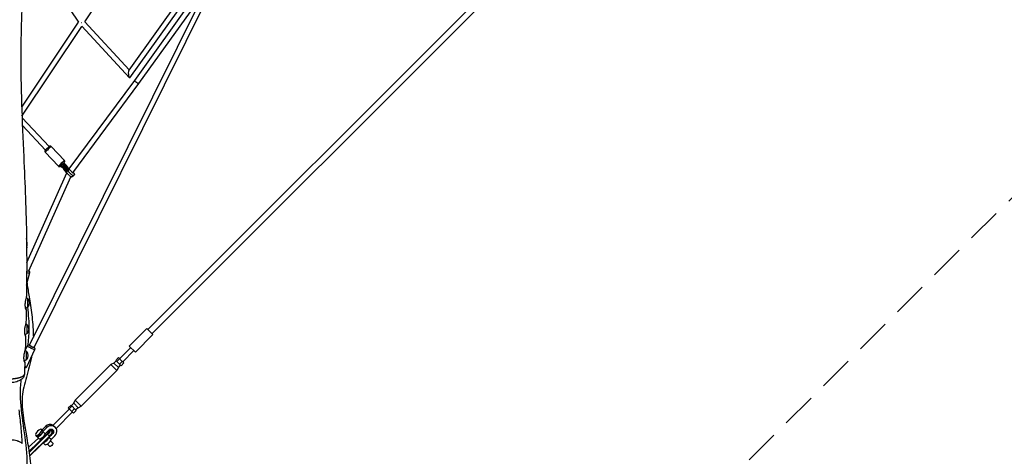
# Model space of a CAD drawing. Units: millimetres. Extents: x -6342 to 6342, y -6342 to 6342.
# Drawn here: x 51 to 3632, y -4215 to -2625 of the extents above; entities that cross this region are included whole.
import ezdxf

# ---------------------------------------------------------------- set-up
doc = ezdxf.new("R2010")
doc.units = ezdxf.units.MM
doc.header["$LTSCALE"] = 20
doc.linetypes.add('HIDDEN', pattern=[9.525, 6.35, -3.175])
doc.layers.add('2d', color=230, linetype='Continuous')
doc.layers.add('CSA-SafetyZone', color=63, linetype='HIDDEN')

msp = doc.modelspace()

# ---------------------------------------------------------------- linework, layer by layer
at = {"layer": '2d'}
for p, q in [((516.6, -3753.7), (3816, -454.3)), ((531.5, -3768.6), (3830.9, -469.2)), ((85.9, -3810.9), (1071.6, -1822.6)), ((103.1, -3819), (1088.3, -1831.8)), ((287.9, -2633.4), (501.5, -2309.1)), ((171.8, -2497.3), (264.6, -2634.4)), ((448.5, -2808.9), (679.6, -2485.8)), ((451.4, -2837.5), (704.5, -2483.7)), ((469.2, -2847), (712.3, -2507.2)), ((484.6, -2858.1), (724.5, -2522.7)), ((58, -2944.2), (264.5, -2634.4)), ((59.1, -2976.8), (277.2, -2649.7)), ((277, -2649.5), (450.2, -2837.6)), ((288, -2633.3), (449, -2808.2)), ((230.7, -3168.7), (469.2, -2847)), ((243.8, -3182.9), (484.6, -2858.1)), ((157.9, -3087.3), (59.3, -2982.3)), ((144.1, -3100.3), (60.4, -3011.2)), ((143.5, -3107.7), (191.4, -3158.8)), ((165.4, -3087.2), (213.3, -3138.2)), ((212.7, -3154.4), (208.3, -3149.7)), ((216, -3151.3), (211.6, -3146.7)), ((76.2, -3509.8), (221.9, -3183.2)), ((204.4, -3162.3), (200, -3157.6)), ((206.9, -3159.8), (202.5, -3155.1)), ((210.1, -3156.8), (205.8, -3152.1)), ((221.2, -3182.3), (211.3, -3170.1)), ((222.5, -3178.5), (212.7, -3166.4)), ((227, -3176.8), (217.1, -3164.7)), ((228.3, -3173), (218.5, -3160.9)), ((233.2, -3171.8), (223.3, -3159.6)), ((83.5, -3540), (236.5, -3197.2)), ((75.8, -3591.4), (87.5, -3546)), ((78.9, -3639.7), (79, -3639.7)), ((78.8, -3671.7), (79, -3671.7)), ((76.9, -3735.7), (77, -3735.7)), ((513.1, -3750.2), (449.5, -3813.8)), ((513.1, -3750.2), (535, -3772.1)), ((76.8, -3767.7), (77, -3767.7)), ((535, -3772.1), (471.4, -3835.7)), ((71.2, -3829.5), (78.8, -3813.2)), ((73.9, -3831.8), (74, -3831.8)), ((76.8, -3888.9), (106, -3825.8)), ((85.9, -3811), (85.9, -3810.9)), ((414, -3859.9), (454.8, -3819.1)), ((425.3, -3871.2), (466.1, -3830.4)), ((471.4, -3835.7), (449.5, -3813.8)), ((73.8, -3863.8), (74, -3863.8)), ((393.4, -3875.6), (401.6, -3867.3)), ((400.1, -3865.8), (410, -3855.9)), ((403.9, -3869.7), (400.1, -3865.8)), ((403.9, -3869.7), (413.8, -3859.8)), ((423.5, -3869.4), (410, -3855.9)), ((382.8, -3881.1), (252.7, -4011.2)), ((404.1, -3902.4), (274, -4032.5)), ((393.4, -3875.6), (382.8, -3881.1)), ((382.8, -3881.1), (404.1, -3902.4)), ((393.4, -3875.6), (409.6, -3891.8)), ((419.4, -3885.1), (403.9, -3869.7)), ((409.6, -3891.8), (404.1, -3902.4)), ((409.6, -3891.8), (417.9, -3883.6)), ((413.6, -3879.3), (423.5, -3869.4)), ((419.4, -3885.1), (429.3, -3875.2)), ((429.3, -3875.2), (423.5, -3869.4)), ((247.2, -4021.8), (252.7, -4011.2)), ((252.7, -4011.2), (274, -4032.5)), ((171.4, -4102.5), (231.5, -4042.4)), ((237.5, -4028.5), (227.6, -4038.4)), ((227.6, -4038.4), (240.6, -4051.5)), ((240.9, -4032), (231, -4041.9)), ((237.5, -4028.5), (256.7, -4047.7)), ((247.2, -4021.8), (239, -4030)), ((250.5, -4041.6), (240.6, -4051.5)), ((247.2, -4021.8), (263.4, -4038)), ((263.4, -4038), (255.2, -4046.2)), ((263.4, -4038), (274, -4032.5)), ((183.2, -4113.3), (242.8, -4053.7)), ((240.6, -4051.5), (246.8, -4057.6)), ((256.7, -4047.7), (246.8, -4057.6)), ((134.6, -4121.1), (130.6, -4117.2)), ((145, -4106.2), (132.3, -4118.9)), ((149.5, -4110.7), (135.4, -4124.8)), ((143.6, -4133), (157.7, -4118.9)), ((149.5, -4110.7), (145, -4106.2)), ((159.4, -4117.5), (161.4, -4117.5)), ((160, -4119.8), (160, -4118.8)), ((162.8, -4118.9), (160, -4118.8)), ((169.2, -4125), (162.5, -4117.9)), ((180.2, -4109.5), (180.1, -4109.4)), ((119.4, -4149.1), (82.1, -4182.4)), ((84.4, -4197.9), (150.4, -4133.2)), ((152.2, -4134.9), (84.8, -4200.8)), ((86.4, -4212.9), (158.9, -4142)), ((159.8, -4143.2), (86.6, -4214.8)), ((113.3, -4142.4), (109.4, -4138.4)), ((113, -4142.7), (121.2, -4150.9)), ((143.6, -4133), (135.4, -4124.8)), ((150.4, -4133.2), (152.2, -4134.9)), ((158.9, -4142), (152.2, -4134.9)), ((164.9, -4154.3), (156.7, -4146.2)), ((158.9, -4142), (159.8, -4143.2)), ((160, -4119.8), (162.8, -4119.9)), ((169.5, -4126), (162.8, -4118.9)), ((162.8, -4118.9), (162.8, -4119.9)), ((162.8, -4119.9), (169.5, -4127)), ((170.8, -4132), (162.8, -4140)), ((164.9, -4154.3), (179, -4140.2)), ((169.3, -4129.8), (169.5, -4127.1)), ((170.8, -4132), (169.3, -4130.4)), ((169.5, -4127), (169.5, -4126)), ((142.5, -4172.2), (136.4, -4166.1)), ((159.9, -4179), (151.3, -4170.4)), ((171.2, -4167.7), (162.6, -4159.1))]:
    msp.add_line(p, q, dxfattribs=at)
at = {"layer": '2d', "extrusion": (0, 0, -1)}
for centre in [(-62.5, -3655.7), (-60.5, -3751.7), (-57.5, -3847.7)]:
    msp.add_arc(centre, 23, 136.0354, 224.191, dxfattribs=at)
at = {"layer": '2d'}
for centre, major_axis, ratio, start_param, end_param in [((276, -2634.3), (7.47, 5.91), 0.017279, 4.535207, 4.563677), ((154.5, -3097.5), (10.9, 10.3), 0.024038, 0, 3.141593), ((202.4, -3148.5), (10.9, 10.3), 0.024038, 0, 3.141593), ((205.8, -3152.1), (7.29, 6.85), 0.024038, -0.648181, 3.789836), ((205.4, -3161.4), (-12.6, 13.3), 0.11882, 4.223901, 4.72179), ((211.2, -3156), (-12.6, 13.3), 0.11882, 4.223901, 4.72179), ((74.2, -3537.5), (-9.68, 2.51), 0.208925, 1.821158, 3.380821), ((73, -3542.2), (-14.5, 3.8), 0.208925, 1.839182, 3.141593), ((61.7, -3657.1), (-24.5, 0.6), 0.960472, 3.961587, 4.1987), ((79, -3655.7), (0, 16), 0.00682, -0.007043, 3.148635), ((59.7, -3753.1), (-24.5, 0.6), 0.960472, 3.961587, 4.192829), ((77, -3751.7), (0, 16), 0.00682, -0.007043, 3.148635), ((56.7, -3849.2), (-24.5, 0.6), 0.960472, 3.961587, 4.174725), ((74, -3847.8), (0, 16), 0.00682, -0.007043, 3.148635), ((92.4, -3819.5), (-13.6, 6.3), 0.10591, 0, 3.141593), ((94.5, -3815), (-9.08, 4.2), 0.10591, -0.319317, 3.455233), ((63.2, -3882.6), (-13.6, 6.3), 0.10591, 2.062234, 3.141593), ((159.8, -4120.9), (15.9, 15.9), 0.927116, 0.232895, 1.570796), ((164.3, -4125.4), (15.9, 15.9), 0.927116, 4.712389, 7.853982), ((146.6, -4130.2), (13.1, 12.4), 0.226908, -0.211351, 0.123454), ((123.9, -4131.8), (11, 11), 0.374774, 2.886905, 5.702751), ((132.1, -4139.9), (11, 11), 0.374774, 3.141593, 5.702751), ((145.3, -4153.1), (11, 11), 0.374774, 3.672002, 5.696191), ((153.4, -4161.3), (11, 11), 0.374774, 3.141593, 5.702751), ((146.6, -4131.2), (13.1, 12.4), 0.226908, -1.49439, -0.211351), ((154.6, -4139.7), (14.5, 13.7), 0.226908, -1.49439, -0.211351), ((154.6, -4138.7), (14.5, 13.7), 0.226908, -0.211351, 0)]:
    msp.add_ellipse(centre, major_axis=major_axis, ratio=ratio, start_param=start_param, end_param=end_param, dxfattribs=at)
at = {"layer": '2d', "extrusion": (0, 0, -1)}
for centre, major_axis, ratio, start_param, end_param in [((449.9, -2823.2), (-0.9, 14.7), 0.179136, 4.633159, 6.066302), ((449.9, -2823.2), (-0.9, 14.7), 0.179136, 2.92471, 4.633159), ((476.9, -2852.5), (-7.68, 5.59), 0.206008, 3.255069, 6.281422), ((476.9, -2852.5), (-7.68, 5.59), 0.206008, 3.139829, 3.255069), ((94.5, -3815), (-8.57, 4.11), 0.080649, 3.625687, 6.284266), ((164.3, -4125.4), (7.07, 7.07), 0.927116, -1.570796, 1.570796), ((147.9, -4131.7), (14.5, 13.7), 0.226908, -0.235146, 0.211351), ((159.8, -4120.9), (7.07, 7.07), 0.927116, 0.350749, 1.182913), ((123.9, -4131.8), (10.6, 10.6), 0.374774, 0, 3.141593), ((147.9, -4132.6), (14.5, 13.7), 0.226908, 0.211351, 1.49439), ((156, -4141.1), (13.1, 12.4), 0.226908, 0.235146, 1.49439), ((165.5, -4173.3), (5.66, 5.66), 0.374774, 0, 3.141593)]:
    msp.add_ellipse(centre, major_axis=major_axis, ratio=ratio, start_param=start_param, end_param=end_param, dxfattribs=at)
msp.add_ellipse((120, -4127.8), major_axis=(10.6, 10.6), ratio=0.374774, dxfattribs=at)
at = {"layer": '2d'}
for points, knots in [([(94.6, -902.1), (94.8, -925.6), (95, -949.1), (96.3, -1095.7), (97.2, -1219.1), (99.5, -1480.2), (101.8, -1617.7), (101.9, -1850.8), (100.5, -1946.7), (92.7, -2113.6), (87.4, -2184.6), (75.9, -2326.8), (69.9, -2398), (59.1, -2561.8), (55.1, -2654.6), (54.6, -2808.8), (55.7, -2870), (59.6, -2995.6), (62.4, -3060.1), (69.8, -3223.8), (74.3, -3323.1), (76.5, -3492), (76.3, -3561.6), (75.3, -3631.2)], [32.699967, 32.699967, 32.699967, 32.699967, 40.001008, 40.001008, 78.191589, 78.191589, 121.036685, 121.036685, 151.130565, 151.130565, 173.611354, 173.611354, 196.215643, 196.215643, 225.456435, 225.456435, 244.534033, 244.534033, 264.581951, 264.581951, 295.433268, 295.433268, 317.143753, 317.143753, 317.143753, 317.143753]), ([(165.4, -3087.2), (165, -3086.8), (164.6, -3086.5), (163.7, -3086), (163.3, -3085.8), (162.3, -3085.6), (161.9, -3085.6), (161.1, -3085.7), (160.7, -3085.7), (160, -3085.9), (159.8, -3086), (159.4, -3086.2), (159.3, -3086.3), (159, -3086.4), (158.9, -3086.5), (158.7, -3086.6), (158.6, -3086.7), (158.1, -3087.1), (157.7, -3087.4), (156.6, -3088.4), (156, -3088.9), (154.6, -3090.2), (153.8, -3090.9), (152.3, -3092.3), (151.5, -3093.1), (149.9, -3094.6), (149.1, -3095.3), (147.6, -3096.8), (146.9, -3097.4), (145.6, -3098.7), (145.1, -3099.2), (144.2, -3100.2), (143.8, -3100.5), (143.4, -3101), (143.3, -3101.1), (143.2, -3101.2), (143.2, -3101.3), (143, -3101.6), (142.9, -3101.7), (142.6, -3102.3), (142.4, -3102.6), (142.2, -3103.6), (142.2, -3103.9), (142.2, -3104.6), (142.2, -3104.9), (142.3, -3105.7), (142.6, -3106.4), (143.1, -3107.3), (143.3, -3107.5), (143.5, -3107.7)], [4.593253, 4.593253, 4.593253, 4.593253, 4.600955, 4.600955, 4.609443, 4.609443, 4.620601, 4.620601, 4.637831, 4.637831, 4.665723, 4.665723, 4.69868, 4.69868, 4.740025, 4.740025, 4.816281, 4.816281, 5.173524, 5.173524, 5.53694, 5.53694, 5.866777, 5.866777, 6.191557, 6.191557, 6.515408, 6.515408, 6.840611, 6.840611, 7.172058, 7.172058, 7.540145, 7.540145, 7.587269, 7.587269, 7.625931, 7.625931, 7.668995, 7.668995, 7.701428, 7.701428, 7.712064, 7.712064, 7.719288, 7.719288, 7.730184, 7.730184, 7.734846, 7.734846, 7.734846, 7.734846]), ([(211.7, -3146.8), (211.9, -3146.6), (212, -3146.5), (212.3, -3146.2), (212.4, -3146.1), (212.6, -3145.8), (212.7, -3145.7), (212.9, -3145.5), (213, -3145.4), (213.2, -3145.2), (213.3, -3145.1), (213.4, -3145), (213.5, -3144.9), (213.6, -3144.7), (213.7, -3144.6), (213.8, -3144.4), (214, -3144.2), (214.2, -3143.7), (214.4, -3143.4), (214.6, -3142.4), (214.7, -3142.1), (214.7, -3141.4), (214.6, -3141.1), (214.5, -3140.2), (214.3, -3139.6), (213.7, -3138.7), (213.5, -3138.5), (213.3, -3138.2)], [3.9204939, 3.9204939, 3.9204939, 3.9204939, 4.0304652, 4.0304652, 4.1239522, 4.1239522, 4.2173734, 4.2173734, 4.3093767, 4.3093767, 4.398552, 4.398552, 4.4456764, 4.4456764, 4.4843384, 4.4843384, 4.5274028, 4.5274028, 4.5598356, 4.5598356, 4.5704709, 4.5704709, 4.5776949, 4.5776949, 4.5885911, 4.5885911, 4.5932533, 4.5932533, 4.5932533, 4.5932533]), ([(215.9, -3151.3), (215.9, -3151.4), (215.8, -3151.4), (215.5, -3151.7), (215.3, -3151.9), (214.7, -3152.4), (214.4, -3152.7), (213.7, -3153.4), (213.3, -3153.8), (212.9, -3154.2), (212.8, -3154.3), (212.7, -3154.4)], [42.693011, 42.693011, 42.693011, 42.693011, 43.949694, 43.949694, 45.511946, 45.511946, 47.074678, 47.074678, 48.638341, 48.638341, 48.995563, 48.995563, 48.995563, 48.995563]), ([(216, -3151.3), (216, -3151.3), (216, -3151.3), (216, -3151.3), (215.9, -3151.3), (215.9, -3151.3)], [42.2158592, 42.2158592, 42.2158592, 42.2158592, 42.3877336, 42.3877336, 42.6930115, 42.6930115, 42.6930115, 42.6930115]), ([(216, -3151.3), (217.7, -3153.2), (219.4, -3155), (221.8, -3157.8), (222.6, -3158.7), (223.3, -3159.6)], [0, 0, 0, 0, 0.754433, 0.754433, 1.144939, 1.144939, 1.144939, 1.144939]), ([(191.4, -3158.8), (191.8, -3159.2), (192.2, -3159.5), (193.1, -3160), (193.6, -3160.1), (194.5, -3160.3), (194.9, -3160.3), (195.8, -3160.3), (196.1, -3160.2), (196.8, -3160.1), (197, -3160), (197.4, -3159.8), (197.6, -3159.7), (197.8, -3159.6), (197.9, -3159.5), (198.1, -3159.3), (198.2, -3159.3), (198.8, -3158.9), (199.1, -3158.5), (199.8, -3158), (199.9, -3157.8), (200.1, -3157.7)], [1.4516607, 1.4516607, 1.4516607, 1.4516607, 1.4593619, 1.4593619, 1.4678502, 1.4678502, 1.479008, 1.479008, 1.4962388, 1.4962388, 1.52413, 1.52413, 1.5570876, 1.5570876, 1.5984321, 1.5984321, 1.6746887, 1.6746887, 2.0319309, 2.0319309, 2.1244776, 2.1244776, 2.1244776, 2.1244776]), ([(206.9, -3159.8), (206.8, -3159.9), (206.7, -3160.1), (206.3, -3160.4), (206.1, -3160.6), (205.9, -3160.8), (205.6, -3161.1), (205.3, -3161.4), (204.8, -3161.8), (204.6, -3162), (204.4, -3162.2), (204.4, -3162.3), (204.4, -3162.3)], [23.786136, 23.786136, 23.786136, 23.786136, 24.319423, 24.319423, 25.209427, 25.209427, 25.209427, 26.76825, 26.76825, 28.32791, 28.32791, 29.608548, 29.608548, 29.608548, 29.608548]), ([(211.3, -3170.1), (210.1, -3168.6), (208.6, -3166.9), (206.3, -3164.3), (205.3, -3163.3), (204.4, -3162.3)], [0.000741, 0.000741, 0.000741, 0.000741, 0.679888, 0.679888, 1.092515, 1.092515, 1.092515, 1.092515]), ([(210.1, -3156.8), (210.1, -3156.9), (210, -3156.9), (209.7, -3157.2), (209.5, -3157.4), (209, -3157.9), (208.6, -3158.2), (207.9, -3158.9), (207.5, -3159.2), (207.1, -3159.7), (207, -3159.7), (206.9, -3159.8)], [42.891474, 42.891474, 42.891474, 42.891474, 43.949694, 43.949694, 45.511946, 45.511946, 47.074678, 47.074678, 48.638341, 48.638341, 48.995563, 48.995563, 48.995563, 48.995563]), ([(212.7, -3154.4), (212.6, -3154.5), (212.4, -3154.6), (212.1, -3154.9), (211.9, -3155.1), (211.7, -3155.3), (211.4, -3155.6), (211.1, -3155.9), (210.6, -3156.4), (210.4, -3156.6), (210.2, -3156.8), (210.1, -3156.8), (210.1, -3156.8)], [23.786136, 23.786136, 23.786136, 23.786136, 24.319423, 24.319423, 25.209427, 25.209427, 25.209427, 26.76825, 26.76825, 28.32791, 28.32791, 29.608548, 29.608548, 29.608548, 29.608548]), ([(217.1, -3164.7), (215.9, -3163.1), (214.4, -3161.5), (212, -3158.8), (211.1, -3157.8), (210.1, -3156.8)], [0.000741, 0.000741, 0.000741, 0.000741, 0.679888, 0.679888, 1.092515, 1.092515, 1.092515, 1.092515]), ([(212.7, -3166.4), (212.6, -3166.5), (212.6, -3166.5), (212.2, -3166.9), (212, -3167.2), (211.8, -3167.5), (211.5, -3167.9), (211.3, -3168.3), (211.1, -3169), (211.1, -3169.4), (211.2, -3169.8), (211.2, -3169.9), (211.3, -3170.1), (211.3, -3170.1), (211.3, -3170.1)], [23.641674, 23.641674, 23.641674, 23.641674, 24.030123, 24.030123, 25.201969, 25.201969, 25.201969, 26.793386, 26.793386, 28.386265, 28.386265, 29.183088, 29.183088, 29.37388, 29.37388, 29.37388, 29.37388]), ([(217.2, -3164.8), (217.1, -3164.7), (217, -3164.7), (216.5, -3164.6), (216.2, -3164.6), (215.4, -3164.7), (215, -3164.9), (214.1, -3165.3), (213.7, -3165.6), (213.1, -3166), (212.9, -3166.2), (212.7, -3166.4)], [42.777979, 42.777979, 42.777979, 42.777979, 43.510428, 43.510428, 45.036908, 45.036908, 46.559244, 46.559244, 48.078194, 48.078194, 48.843643, 48.843643, 48.843643, 48.843643]), ([(218.5, -3160.9), (218.4, -3161), (218.3, -3161.1), (218, -3161.5), (217.7, -3161.7), (217.5, -3162), (217.3, -3162.4), (217.1, -3162.8), (216.9, -3163.6), (216.8, -3163.9), (216.9, -3164.3), (217, -3164.5), (217.1, -3164.6), (217.1, -3164.6), (217.1, -3164.7)], [23.641674, 23.641674, 23.641674, 23.641674, 24.030123, 24.030123, 25.201969, 25.201969, 25.201969, 26.793386, 26.793386, 28.386265, 28.386265, 29.183088, 29.183088, 29.37388, 29.37388, 29.37388, 29.37388]), ([(223.1, -3159.4), (223.1, -3159.4), (223.1, -3159.4), (222.9, -3159.3), (222.8, -3159.2), (222.3, -3159.1), (222, -3159.1), (221.2, -3159.3), (220.8, -3159.4), (219.9, -3159.8), (219.5, -3160.1), (218.9, -3160.6), (218.7, -3160.7), (218.5, -3160.9)], [42.54243, 42.54243, 42.54243, 42.54243, 42.698391, 42.698391, 43.510428, 43.510428, 45.036908, 45.036908, 46.559244, 46.559244, 48.078194, 48.078194, 48.843643, 48.843643, 48.843643, 48.843643]), ([(222.5, -3178.5), (222.4, -3178.7), (222.2, -3178.9), (222, -3179.1), (221.9, -3179.2), (221.8, -3179.4), (221.7, -3179.5), (221.6, -3179.6), (221.6, -3179.7), (221.5, -3179.7), (221.4, -3179.9), (221.3, -3180.1), (221.2, -3180.3), (221.2, -3180.4), (221.1, -3180.5), (221.1, -3180.6), (221.1, -3180.6), (221, -3180.7), (221, -3180.8), (221, -3180.8), (221, -3180.9), (221, -3180.9), (220.9, -3181.1), (220.9, -3181.2), (220.9, -3181.4), (220.9, -3181.5), (220.9, -3181.6), (220.9, -3181.8), (221, -3181.8), (221, -3181.8), (221, -3181.9), (221, -3182), (221.1, -3182.1), (221.2, -3182.2), (221.2, -3182.3), (221.2, -3182.3), (221.2, -3182.3)], [0, 0, 0, 0, 0.740545, 0.740545, 0.740545, 1.329984, 1.329984, 1.329984, 1.625315, 1.625315, 1.625315, 2.315069, 2.315069, 2.315069, 2.66578, 2.66578, 2.66578, 2.947075, 2.947075, 2.947075, 3.160652, 3.160652, 3.160652, 3.802427, 3.802427, 3.802427, 4.380435, 4.380435, 4.380435, 4.585414, 4.585414, 4.585414, 5.313835, 5.313835, 5.313835, 5.395995, 5.395995, 5.395995, 5.395995]), ([(243.7, -3192.5), (243.7, -3192.5), (243.8, -3192.6), (243.9, -3193), (243.9, -3193.3), (244, -3194.1), (244, -3194.7), (243.6, -3195.8), (243.3, -3196.3), (242.6, -3197.1), (242.2, -3197.4), (241.4, -3197.9), (241, -3198.1), (240.2, -3198.2), (239.8, -3198.3), (239, -3198.2), (238.7, -3198.1), (237.9, -3197.9), (237.6, -3197.8), (236.1, -3197), (235.2, -3196.3), (233, -3194.5), (231.8, -3193.5), (229.6, -3191.4), (228.4, -3190.3), (226.2, -3188), (225.1, -3186.8), (223, -3184.5), (222.1, -3183.3), (221.2, -3182.3)], [4.452902, 4.452902, 4.452902, 4.452902, 4.478672, 4.478672, 4.547142, 4.547142, 4.625817, 4.625817, 4.6757, 4.6757, 4.716957, 4.716957, 4.759897, 4.759897, 4.812333, 4.812333, 4.882953, 4.882953, 5.002589, 5.002589, 5.430274, 5.430274, 5.805357, 5.805357, 6.142867, 6.142867, 6.47393, 6.47393, 6.79861, 6.79861, 6.79861, 6.79861]), ([(227.1, -3177), (227, -3176.9), (226.8, -3176.8), (226.7, -3176.8), (226.6, -3176.8), (226.6, -3176.8), (226.5, -3176.8), (226.4, -3176.8), (226.4, -3176.8), (226.3, -3176.8), (226.2, -3176.8), (226.2, -3176.8), (226.2, -3176.8), (226, -3176.8), (225.8, -3176.8), (225.6, -3176.8), (225.5, -3176.8), (225.4, -3176.9), (225.3, -3176.9), (225.2, -3176.9), (225.2, -3176.9), (225.1, -3176.9), (225, -3177), (225, -3177), (224.9, -3177), (224.7, -3177.1), (224.5, -3177.2), (224.3, -3177.3), (224.2, -3177.3), (224.1, -3177.4), (223.9, -3177.5), (223.9, -3177.5), (223.8, -3177.5), (223.8, -3177.6), (223.6, -3177.7), (223.3, -3177.8), (223.1, -3178), (222.9, -3178.2), (222.7, -3178.3), (222.5, -3178.5)], [17.996973, 17.996973, 17.996973, 17.996973, 18.640647, 18.640647, 18.640647, 18.986915, 18.986915, 18.986915, 19.247819, 19.247819, 19.247819, 19.452943, 19.452943, 19.452943, 20.180716, 20.180716, 20.180716, 20.507069, 20.507069, 20.507069, 20.734685, 20.734685, 20.734685, 20.93885, 20.93885, 20.93885, 21.628497, 21.628497, 21.628497, 22.030915, 22.030915, 22.030915, 22.241049, 22.241049, 22.241049, 22.97153, 22.97153, 22.97153, 23.697436, 23.697436, 23.697436, 23.697436]), ([(223.3, -3159.6), (223.3, -3159.5), (223.2, -3159.5), (223.2, -3159.4), (223.1, -3159.4), (223.1, -3159.4)], [41.9753673, 41.9753673, 41.9753673, 41.9753673, 42.3174698, 42.3174698, 42.5424303, 42.5424303, 42.5424303, 42.5424303]), ([(228.3, -3173), (228.1, -3173.2), (228, -3173.4), (227.8, -3173.6), (227.7, -3173.8), (227.5, -3173.9), (227.4, -3174.1), (227.4, -3174.1), (227.3, -3174.2), (227.3, -3174.3), (227.2, -3174.5), (227.1, -3174.7), (227, -3174.8), (226.9, -3174.9), (226.9, -3175), (226.9, -3175.1), (226.8, -3175.2), (226.8, -3175.3), (226.8, -3175.3), (226.8, -3175.4), (226.8, -3175.4), (226.8, -3175.5), (226.7, -3175.6), (226.7, -3175.8), (226.7, -3175.9), (226.7, -3176.1), (226.7, -3176.2), (226.7, -3176.3), (226.7, -3176.3), (226.7, -3176.4), (226.8, -3176.4), (226.8, -3176.6), (226.9, -3176.7), (226.9, -3176.8), (226.9, -3176.8), (227, -3176.8), (227, -3176.8)], [0, 0, 0, 0, 0.740545, 0.740545, 0.740545, 1.329984, 1.329984, 1.329984, 1.625315, 1.625315, 1.625315, 2.315069, 2.315069, 2.315069, 2.66578, 2.66578, 2.66578, 2.947075, 2.947075, 2.947075, 3.160652, 3.160652, 3.160652, 3.802427, 3.802427, 3.802427, 4.380435, 4.380435, 4.380435, 4.585414, 4.585414, 4.585414, 5.313835, 5.313835, 5.313835, 5.395995, 5.395995, 5.395995, 5.395995]), ([(245.4, -3180.7), (246.2, -3181.6), (246.9, -3182.6), (248.3, -3184.5), (248.8, -3185.3), (249.4, -3186.7), (249.5, -3187), (249.6, -3187.5), (249.7, -3187.8), (249.7, -3188.7), (249.7, -3189.2), (249.3, -3190.4), (249.1, -3190.9), (248.4, -3191.7), (248, -3192), (247.2, -3192.5), (246.8, -3192.6), (245.9, -3192.8), (245.5, -3192.8), (244.8, -3192.8), (244.4, -3192.7), (243.7, -3192.5), (243.3, -3192.3), (241.9, -3191.6), (240.9, -3190.9), (238.8, -3189.1), (237.6, -3188.1), (235.3, -3185.9), (234.2, -3184.8), (232, -3182.5), (230.9, -3181.3), (228.8, -3179), (227.8, -3177.9), (227, -3176.8)], [3.69931, 3.69931, 3.69931, 3.69931, 4.00113, 4.00113, 4.391378, 4.391378, 4.478672, 4.478672, 4.547142, 4.547142, 4.625817, 4.625817, 4.6757, 4.6757, 4.716957, 4.716957, 4.759897, 4.759897, 4.812333, 4.812333, 4.882953, 4.882953, 5.002589, 5.002589, 5.430274, 5.430274, 5.805357, 5.805357, 6.142867, 6.142867, 6.47393, 6.47393, 6.79861, 6.79861, 6.79861, 6.79861]), ([(233, -3171.6), (232.9, -3171.6), (232.9, -3171.5), (232.9, -3171.5), (232.8, -3171.5), (232.6, -3171.4), (232.5, -3171.4), (232.4, -3171.3), (232.3, -3171.3), (232.2, -3171.3), (232.2, -3171.3), (232.1, -3171.3), (232.1, -3171.3), (232, -3171.3), (232, -3171.3), (231.9, -3171.3), (231.7, -3171.3), (231.5, -3171.3), (231.3, -3171.4), (231.2, -3171.4), (231.2, -3171.4), (231.1, -3171.4), (231, -3171.4), (230.9, -3171.5), (230.9, -3171.5), (230.8, -3171.5), (230.8, -3171.5), (230.7, -3171.5), (230.5, -3171.6), (230.3, -3171.7), (230.1, -3171.8), (230, -3171.9), (229.8, -3171.9), (229.7, -3172), (229.7, -3172), (229.6, -3172.1), (229.5, -3172.1), (229.3, -3172.2), (229.1, -3172.4), (228.9, -3172.5), (228.7, -3172.7), (228.5, -3172.9), (228.3, -3173)], [17.773017, 17.773017, 17.773017, 17.773017, 17.918249, 17.918249, 17.918249, 18.640647, 18.640647, 18.640647, 18.986915, 18.986915, 18.986915, 19.247819, 19.247819, 19.247819, 19.452943, 19.452943, 19.452943, 20.180716, 20.180716, 20.180716, 20.507069, 20.507069, 20.507069, 20.734685, 20.734685, 20.734685, 20.93885, 20.93885, 20.93885, 21.628497, 21.628497, 21.628497, 22.030915, 22.030915, 22.030915, 22.241049, 22.241049, 22.241049, 22.97153, 22.97153, 22.97153, 23.697436, 23.697436, 23.697436, 23.697436]), ([(233.2, -3171.8), (233.1, -3171.7), (233, -3171.6), (233, -3171.6), (233, -3171.6), (233, -3171.6), (233, -3171.6)], [17.2453827, 17.2453827, 17.2453827, 17.2453827, 17.7135412, 17.7135412, 17.7135412, 17.773017, 17.773017, 17.773017, 17.773017]), ([(246.6, -3185), (246.6, -3185), (246.6, -3185), (246.5, -3185), (246.4, -3184.9), (246, -3184.6), (245.6, -3184.3), (244.7, -3183.6), (244, -3183.1), (242.5, -3181.7), (241.7, -3180.9), (239.9, -3179.1), (238.9, -3178.2), (237, -3176.2), (236, -3175.1), (234.4, -3173.3), (233.8, -3172.5), (233.2, -3171.8)], [4.996391, 4.996391, 4.996391, 4.996391, 5.03373, 5.03373, 5.168864, 5.168864, 5.371983, 5.371983, 5.63565, 5.63565, 5.930285, 5.930285, 6.236487, 6.236487, 6.545756, 6.545756, 6.797191, 6.797191, 6.797191, 6.797191]), ([(76.8, -3451.8), (77.3, -3448.3), (77.6, -3444.7), (77.6, -3441.1), (77.7, -3435), (77.1, -3428.9), (75.7, -3422.6), (75.7, -3422.3), (75.6, -3422)], [-10.735114, -10.735114, -10.735114, -10.735114, 0, 0, 0, 18.364648, 18.364648, 19.317196, 19.317196, 19.317196, 19.317196]), ([(87.5, -3546), (87.7, -3545.4), (87.7, -3544.8), (87.7, -3543.6), (87.5, -3543), (87.1, -3542), (86.8, -3541.6), (86.1, -3540.6), (85.7, -3540.3), (84.9, -3539.5), (84.5, -3539.2), (84, -3538.9)], [3.0599067, 3.0599067, 3.0599067, 3.0599067, 3.1313281, 3.1313281, 3.2100087, 3.2100087, 3.3114391, 3.3114391, 3.4664646, 3.4664646, 3.6489364, 3.6489364, 3.6489364, 3.6489364]), ([(77.4, -3585.2), (77.7, -3587.7), (78.1, -3590.2), (80.7, -3608.1), (83.3, -3624.4), (89.4, -3662.9), (92.8, -3685.4), (98.4, -3732.4), (100.4, -3756.9), (100.4, -3781.6)], [52.652812, 52.652812, 52.652812, 52.652812, 55.033801, 55.033801, 69.305781, 69.305781, 87.693241, 87.693241, 107.076537, 107.076537, 107.076537, 107.076537]), ([(75.3, -3631.2), (75.3, -3631.4), (75.3, -3631.7), (75.2, -3632.3), (75.1, -3632.7), (74.9, -3633.8), (74.8, -3634.8), (74.5, -3636.1), (74.4, -3636.3), (74.3, -3636.9), (74.2, -3637.2), (74, -3638.1), (73.8, -3638.7), (73.4, -3640.6), (73, -3641.9), (72.3, -3644.8), (72, -3646.4), (71.5, -3648.7), (71.3, -3649.5), (71, -3651.1), (70.9, -3652), (70.5, -3654.4), (70.3, -3656.1), (70.1, -3658.6), (70, -3659.4), (69.9, -3661.1), (69.9, -3661.9), (69.8, -3664.3), (69.9, -3665.9), (70, -3667.8), (70, -3668.1), (70.1, -3668.9), (70.1, -3669.2), (70.2, -3670.3), (70.3, -3671), (70.6, -3672.3), (70.7, -3672.9), (70.9, -3674.1), (71.1, -3674.7), (71.5, -3676.3), (71.8, -3677.2), (72.2, -3678.2), (72.2, -3678.4), (72.4, -3678.8), (72.5, -3678.9), (72.7, -3679.4), (72.9, -3679.7), (73.3, -3680.5), (73.5, -3680.8), (73.8, -3681.1), (73.9, -3681.1), (74, -3681.2), (74, -3681.2), (74.1, -3681.2), (74.2, -3681.2), (74.4, -3680.9), (74.4, -3680.6), (74.4, -3680.2), (74.5, -3679.7), (74.4, -3679.1), (74.2, -3677.9), (74.2, -3677.5), (74, -3676.8), (74, -3676.6), (73.9, -3676.1), (73.8, -3675.8), (73.8, -3675.5), (73.8, -3675.5), (73.8, -3675.5)], [0.0805761, 0.0805761, 0.0805761, 0.0805761, 0.0830161, 0.0830161, 0.08552913, 0.08552913, 0.09055519, 0.09055519, 0.09181171, 0.09181171, 0.09306822, 0.09306822, 0.09558125, 0.09558125, 0.10060731, 0.10060731, 0.10563337, 0.10563337, 0.1081464, 0.1081464, 0.11065943, 0.11065943, 0.11568549, 0.11568549, 0.11819852, 0.11819852, 0.12071155, 0.12071155, 0.12573761, 0.12573761, 0.12699413, 0.12699413, 0.12825064, 0.12825064, 0.13076367, 0.13076367, 0.1332767, 0.1332767, 0.13578973, 0.13578973, 0.14081579, 0.14081579, 0.14207231, 0.14207231, 0.14332882, 0.14332882, 0.14584185, 0.14584185, 0.15086791, 0.15086791, 0.15212443, 0.15212443, 0.15338094, 0.15338094, 0.15589397, 0.15589397, 0.16092003, 0.16092003, 0.16092003, 0.16595148, 0.16595148, 0.1684672, 0.1684672, 0.16972506, 0.16972506, 0.17098292, 0.17098292, 0.17109787, 0.17109787, 0.17109787, 0.17109787]), ([(74.4, -3636.2), (75.4, -3636.8), (76.3, -3637.4), (77.7, -3638.6), (78.3, -3639.2), (78.9, -3639.7)], [6.569334559, 6.569334559, 6.569334559, 6.569334559, 6.570665688, 6.570665688, 6.571891308, 6.571891308, 6.571891308, 6.571891308]), ([(78.8, -3671.7), (78.3, -3672.2), (77.7, -3672.8), (76.2, -3673.9), (75.3, -3674.6), (73.5, -3675.7), (72.6, -3676.1), (71.6, -3676.6)], [3.416932202, 3.416932202, 3.416932202, 3.416932202, 3.418157823, 3.418157823, 3.419501161, 3.419501161, 3.42058639, 3.42058639, 3.42058639, 3.42058639]), ([(78.9, -3671.7), (82.2, -3699.7), (86.4, -3749.8), (81.9, -3793.9), (78.9, -3812.8)], [0.44560892, 0.44560892, 0.44560892, 0.44560892, 0.49998142, 0.5436621, 0.5436621, 0.5436621, 0.5436621]), ([(73.4, -3727.3), (73.4, -3727.5), (73.4, -3727.8), (73.4, -3728.4), (73.3, -3728.7), (73.1, -3729.9), (72.9, -3730.8), (72.6, -3732.1), (72.5, -3732.4), (72.4, -3732.9), (72.3, -3733.2), (72.1, -3734.1), (72, -3734.7), (71.5, -3736.6), (71.1, -3738), (70.4, -3740.9), (70.1, -3742.4), (69.6, -3744.7), (69.4, -3745.5), (69.1, -3747.2), (68.9, -3748), (68.5, -3750.5), (68.3, -3752.1), (68, -3754.6), (68, -3755.5), (67.9, -3757.1), (67.8, -3757.9), (67.8, -3760.4), (67.8, -3761.9), (67.9, -3763.8), (67.9, -3764.2), (68, -3764.9), (68, -3765.3), (68.1, -3766.3), (68.2, -3767), (68.4, -3768.3), (68.5, -3768.9), (68.8, -3770.1), (68.9, -3770.7), (69.3, -3772.3), (69.6, -3773.2), (70, -3774.2), (70.1, -3774.4), (70.2, -3774.8), (70.3, -3775), (70.5, -3775.5), (70.6, -3775.8), (71.1, -3776.5), (71.3, -3776.9), (71.6, -3777.1), (71.6, -3777.1), (71.7, -3777.2), (71.8, -3777.2), (71.9, -3777.2), (72, -3777.2), (72.1, -3777), (72.2, -3776.7), (72.2, -3776.2), (72.2, -3775.7), (72.2, -3775.1), (72, -3774), (71.9, -3773.5), (71.8, -3772.8), (71.8, -3772.6), (71.7, -3772.1), (71.6, -3771.9), (71.6, -3771.6)], [0.08078328, 0.08078328, 0.08078328, 0.08078328, 0.0830258, 0.0830258, 0.08553917, 0.08553917, 0.09056591, 0.09056591, 0.0918226, 0.0918226, 0.09307929, 0.09307929, 0.09559266, 0.09559266, 0.10061941, 0.10061941, 0.10564615, 0.10564615, 0.10815952, 0.10815952, 0.1106729, 0.1106729, 0.11569964, 0.11569964, 0.11821301, 0.11821301, 0.12072639, 0.12072639, 0.12575313, 0.12575313, 0.12700982, 0.12700982, 0.12826651, 0.12826651, 0.13077988, 0.13077988, 0.13329325, 0.13329325, 0.13580662, 0.13580662, 0.14083337, 0.14083337, 0.14209006, 0.14209006, 0.14334674, 0.14334674, 0.14586011, 0.14586011, 0.15088686, 0.15088686, 0.15214355, 0.15214355, 0.15340023, 0.15340023, 0.15591361, 0.15591361, 0.16094035, 0.16094035, 0.16094035, 0.16597238, 0.16597238, 0.16848839, 0.16848839, 0.1697464, 0.1697464, 0.17094908, 0.17094908, 0.17094908, 0.17094908]), ([(72.5, -3732.3), (73.5, -3732.9), (74.3, -3733.5), (75.7, -3734.7), (76.3, -3735.2), (76.9, -3735.7)], [6.56939088, 6.56939088, 6.56939088, 6.56939088, 6.570665688, 6.570665688, 6.571891308, 6.571891308, 6.571891308, 6.571891308]), ([(76.8, -3767.7), (76.3, -3768.3), (75.7, -3768.8), (74.2, -3770), (73.3, -3770.6), (71.5, -3771.7), (70.5, -3772.2), (69.4, -3772.7)], [3.416932202, 3.416932202, 3.416932202, 3.416932202, 3.418157823, 3.418157823, 3.419501161, 3.419501161, 3.420642967, 3.420642967, 3.420642967, 3.420642967]), ([(70.9, -3823.4), (70.9, -3823.6), (70.9, -3823.8), (70.8, -3824.4), (70.8, -3824.8), (70.6, -3825.9), (70.4, -3826.8), (70, -3828.2), (70, -3828.4), (69.8, -3829), (69.8, -3829.3), (69.5, -3830.1), (69.4, -3830.8), (68.9, -3832.6), (68.5, -3834), (67.8, -3836.9), (67.5, -3838.4), (66.9, -3840.8), (66.8, -3841.6), (66.4, -3843.2), (66.3, -3844), (65.9, -3846.5), (65.6, -3848.2), (65.3, -3850.6), (65.3, -3851.5), (65.1, -3853.1), (65.1, -3854), (65, -3856.4), (65, -3858), (65.1, -3859.8), (65.2, -3860.2), (65.2, -3860.9), (65.3, -3861.3), (65.4, -3862.4), (65.5, -3863), (65.6, -3864.3), (65.8, -3865), (66, -3866.2), (66.1, -3866.7), (66.5, -3868.3), (66.8, -3869.3), (67.2, -3870.3), (67.3, -3870.5), (67.4, -3870.8), (67.5, -3871), (67.7, -3871.5), (67.9, -3871.8), (68.3, -3872.6), (68.5, -3872.9), (68.8, -3873.2), (68.8, -3873.2), (68.9, -3873.2), (69, -3873.3), (69.1, -3873.3), (69.2, -3873.2), (69.4, -3873), (69.4, -3872.7), (69.4, -3872.3), (69.5, -3871.8), (69.4, -3871.2), (69.3, -3870), (69.2, -3869.6), (69.1, -3868.9), (69, -3868.6), (68.9, -3868.1), (68.9, -3867.9), (68.8, -3867.6), (68.8, -3867.6), (68.8, -3867.5)], [0.08076719, 0.08076719, 0.08076719, 0.08076719, 0.08302163, 0.08302163, 0.08553577, 0.08553577, 0.09056404, 0.09056404, 0.09182111, 0.09182111, 0.09307818, 0.09307818, 0.09559232, 0.09559232, 0.10062059, 0.10062059, 0.10564887, 0.10564887, 0.108163, 0.108163, 0.11067714, 0.11067714, 0.11570542, 0.11570542, 0.11821955, 0.11821955, 0.12073369, 0.12073369, 0.12576197, 0.12576197, 0.12701903, 0.12701903, 0.1282761, 0.1282761, 0.13079024, 0.13079024, 0.13330438, 0.13330438, 0.13581852, 0.13581852, 0.14084679, 0.14084679, 0.14210386, 0.14210386, 0.14336093, 0.14336093, 0.14587507, 0.14587507, 0.15090334, 0.15090334, 0.15216041, 0.15216041, 0.15341748, 0.15341748, 0.15593162, 0.15593162, 0.16095989, 0.16095989, 0.16095989, 0.16599161, 0.16599161, 0.16850747, 0.16850747, 0.1697654, 0.1697654, 0.17102333, 0.17102333, 0.17117532, 0.17117532, 0.17117532, 0.17117532]), ([(69.9, -3828.6), (70.7, -3829.1), (71.4, -3829.6), (72.7, -3830.7), (73.3, -3831.3), (73.9, -3831.8)], [6.569564574, 6.569564574, 6.569564574, 6.569564574, 6.570665688, 6.570665688, 6.571891308, 6.571891308, 6.571891308, 6.571891308]), ([(86.1, -3810.5), (85.5, -3810.4), (85, -3810.2), (83.9, -3810.2), (83.6, -3810.1), (82.7, -3810.2), (82.1, -3810.3), (80.8, -3810.9), (80.3, -3811.2), (79.3, -3812.2), (79, -3812.7), (78.8, -3813.2)], [8.606772, 8.606772, 8.606772, 8.606772, 8.8584583, 8.8584583, 8.9582926, 8.9582926, 9.0503048, 9.0503048, 9.1053455, 9.1053455, 9.14063, 9.14063, 9.14063, 9.14063]), ([(106, -3825.8), (106.2, -3825.3), (106.4, -3824.7), (106.5, -3823.7), (106.5, -3823.2), (106.3, -3822.2), (106.2, -3821.8), (105.8, -3821), (105.6, -3820.7), (105.2, -3820.1), (105, -3819.9), (104.3, -3819.3), (104, -3819), (103.5, -3818.6), (103.4, -3818.6), (103.3, -3818.5)], [5.9990374, 5.9990374, 5.9990374, 5.9990374, 6.0336402, 6.0336402, 6.0717059, 6.0717059, 6.1204373, 6.1204373, 6.1868059, 6.1868059, 6.2818764, 6.2818764, 6.4828196, 6.4828196, 6.5291899, 6.5291899, 6.5291899, 6.5291899]), ([(94.1, -3851.6), (93.6, -3854.1), (93.1, -3856.5), (89.8, -3873), (86.6, -3886), (79.6, -3911.7), (75.9, -3924.1), (69.1, -3948.4), (66, -3960.1), (61.3, -3983.6), (59.9, -3994.7), (59.2, -4018.8), (59.7, -4031.8), (62.2, -4058.7), (64, -4072.5), (68.8, -4103.9), (71.9, -4121.9), (79.1, -4163.4), (83.2, -4187.4), (89.7, -4239.2), (91.5, -4266.2), (92.7, -4317.8), (92.3, -4342.6), (90, -4396.6), (87.9, -4425.7), (85.4, -4458.2), (85.1, -4461.8), (84.8, -4465.4)], [126.292095, 126.292095, 126.292095, 126.292095, 128.538925, 128.538925, 141.558293, 141.558293, 156.191468, 156.191468, 172.404501, 172.404501, 190.300924, 190.300924, 206.1273, 206.1273, 220.594603, 220.594603, 237.636189, 237.636189, 258.772316, 258.772316, 282.018627, 282.018627, 304.296043, 304.296043, 331.235802, 331.235802, 334.614376, 334.614376, 334.614376, 334.614376]), ([(73.8, -3863.8), (73.3, -3864.3), (72.7, -3864.8), (71.2, -3866), (70.3, -3866.6), (68.5, -3867.7), (67.6, -3868.2), (66.6, -3868.6)], [3.416932202, 3.416932202, 3.416932202, 3.416932202, 3.418157823, 3.418157823, 3.419501161, 3.419501161, 3.420573672, 3.420573672, 3.420573672, 3.420573672]), ([(68.9, -3891.4), (69, -3891.4), (69.1, -3891.5), (69.9, -3891.7), (70.5, -3891.9), (71.6, -3891.9), (72, -3892), (72.9, -3891.9), (73.4, -3891.8), (74.7, -3891.2), (75.3, -3890.9), (76.2, -3889.9), (76.5, -3889.5), (76.8, -3888.9)], [5.3759767, 5.3759767, 5.3759767, 5.3759767, 5.4346938, 5.4346938, 5.7168656, 5.7168656, 5.8167, 5.8167, 5.9087121, 5.9087121, 5.9637528, 5.9637528, 5.9990374, 5.9990374, 5.9990374, 5.9990374]), ([(68.1, -3915.6), (68, -3918.5), (67.3, -3921.4), (65.2, -3926.7), (63.6, -3929.1), (59.9, -3933.4), (57.6, -3935.2), (52, -3938.9), (48.4, -3940.6), (38.4, -3944.1), (31.3, -3945.6), (18.6, -3947.3), (13.4, -3947.7), (8.1, -3947.9)], [0, 0, 0, 0, 0.988399, 0.988399, 1.984324, 1.984324, 3.108162, 3.108162, 4.682872, 4.682872, 7.208403, 7.208403, 8.799524, 8.799524, 8.799524, 8.799524]), ([(55.4, -3936.7), (54.1, -3946), (46.1, -4023.7), (85.3, -4186.1), (76.7, -4342.9), (72.3, -4424.2)], [0.6439927, 0.6439927, 0.6439927, 0.6439927, 0.6668136, 0.833513, 1, 1, 1, 1]), ([(60.3, -4167.9), (59.9, -4157.8), (59.3, -4147.6), (57.7, -4127.2), (56.7, -4117), (53.6, -4086.5), (51.1, -4066.2), (48.8, -4045.8)], [0, 0, 0, 0, 0.100043, 0.100043, 0.2000859, 0.2000859, 0.4001718, 0.4001718, 0.4001718, 0.4001718]), ([(171.4, -4102.5), (171.4, -4102.5), (171.4, -4102.5), (171.4, -4102.6), (171.4, -4102.7), (171.4, -4102.8), (171.5, -4102.9), (171.7, -4103.1)], [0.047363613, 0.047363613, 0.047363613, 0.047363613, 0.048067945, 0.048067945, 0.048855844, 0.048855844, 0.05043164, 0.05043164, 0.05043164, 0.05043164]), ([(171.7, -4103.1), (171.8, -4103.2), (172, -4103.4), (172.3, -4103.6), (172.5, -4103.7), (172.7, -4103.9), (172.9, -4104), (173.3, -4104.3), (173.7, -4104.5), (174.2, -4104.9), (174.4, -4105), (174.8, -4105.3), (175, -4105.4), (175.6, -4105.8), (176, -4106.1), (176.9, -4106.7), (177.3, -4107), (177.9, -4107.5), (178.1, -4107.7), (178.6, -4108), (178.8, -4108.2), (179.3, -4108.7), (179.7, -4109), (180.1, -4109.4), (180.1, -4109.4), (180.1, -4109.4)], [0, 0, 0, 0, 0.00157618, 0.00157618, 0.00236427, 0.00236427, 0.00315236, 0.00315236, 0.00472854, 0.00472854, 0.00551663, 0.00551663, 0.00630472, 0.00630472, 0.0078809, 0.0078809, 0.00945709, 0.00945709, 0.01024518, 0.01024518, 0.01103327, 0.01103327, 0.01260945, 0.01260945, 0.01261323, 0.01261323, 0.01261323, 0.01261323]), ([(-22.2, -4167.9), (-19.3, -4165.8), (-16.2, -4163.9), (-9.7, -4160.6), (-6.3, -4159.1), (-1.9, -4157.7), (-1, -4157.4), (0.8, -4156.9), (1.7, -4156.7), (4.3, -4156.1), (6.1, -4155.7), (11.6, -4154.9), (15.3, -4154.6), (19.9, -4154.6), (20.9, -4154.6), (22.7, -4154.7), (23.6, -4154.7), (26.4, -4154.9), (28.2, -4155.1), (33.7, -4156), (37.3, -4156.8), (41.6, -4158.3), (42.5, -4158.6), (44.3, -4159.2), (45.1, -4159.5), (47.7, -4160.6), (49.3, -4161.4), (54.2, -4163.9), (57.3, -4165.8), (60.3, -4167.9)], [0, 0, 0, 0, 0.01103662, 0.01103662, 0.02207324, 0.02207324, 0.02483239, 0.02483239, 0.02759155, 0.02759155, 0.03310986, 0.03310986, 0.04414648, 0.04414648, 0.04690563, 0.04690563, 0.04966479, 0.04966479, 0.0551831, 0.0551831, 0.06621972, 0.06621972, 0.06897887, 0.06897887, 0.07173803, 0.07173803, 0.07725634, 0.07725634, 0.08829296, 0.08829296, 0.08829296, 0.08829296])]:
    msp.add_open_spline(points, degree=3, knots=knots, dxfattribs=at)
for points in [[(76.8, -3451.8), (76.5, -3453.9), (76.3, -3456), (76, -3458.1)], [(74.4, -3680.2), (74.1, -3695.9), (73.8, -3711.6), (73.4, -3727.3)], [(72.2, -3776.3), (71.8, -3792), (71.4, -3807.7), (70.9, -3823.4)], [(69.4, -3872.3), (69, -3886.8), (68.5, -3901.2), (68.1, -3915.6)], [(68.1, -3915.6), (68.1, -3915.6), (68.1, -3915.6), (68.1, -3915.6)]]:
    msp.add_open_spline(points, degree=3, dxfattribs=at)
msp.add_rational_spline([(8, -3933.7), (9.9, -3933.6), (11.7, -3933.5), (15.5, -3933.4), (17.5, -3933.3), (23.4, -3932.8), (27.3, -3932.4), (31.9, -3931.8), (32.8, -3931.7), (34.6, -3931.4), (35.5, -3931.3), (38.1, -3930.9), (39.8, -3930.6), (43, -3929.9), (44.6, -3929.5), (46.9, -3929), (47.6, -3928.8), (49.1, -3928.4), (49.8, -3928.2), (53.3, -3927.1), (55.8, -3926.3), (59, -3924.8), (60, -3924.3), (61.4, -3923.6), (61.8, -3923.3), (62.7, -3922.8), (63.1, -3922.5), (65, -3921.2), (66.1, -3920.1), (67.3, -3918.5), (67.6, -3917.9), (67.9, -3917), (67.9, -3916.7), (68.1, -3916.2), (68.1, -3915.9), (68.1, -3915.6)], [0.999999992863, 0.99999999287, 0.999999992877, 0.999999992892, 0.999999992899, 0.999999992922, 0.999999992936, 0.999999992954, 0.999999992957, 0.999999992964, 0.999999992967, 0.999999992977, 0.999999992983, 0.999999992995, 0.999999993001, 0.999999993009, 0.999999993012, 0.999999993017, 0.999999993019, 0.999999993032, 0.999999993041, 0.999999993052, 0.999999993056, 0.99999999306, 0.999999993062, 0.999999993065, 0.999999993066, 0.999999993072, 0.999999993075, 0.999999993078, 0.999999993079, 0.999999993079, 0.999999993079, 0.999999993079, 0.999999993079, 0.999999993079], degree=3, knots=[-0.37868662, -0.37868662, -0.37868662, -0.37868662, -0.37481722, -0.37481722, -0.37049586, -0.37049586, -0.36185315, -0.36185315, -0.35969247, -0.35969247, -0.35753179, -0.35753179, -0.35321044, -0.35321044, -0.34888908, -0.34888908, -0.3467284, -0.3467284, -0.34456772, -0.34456772, -0.33592501, -0.33592501, -0.33160365, -0.33160365, -0.32944297, -0.32944297, -0.32728229, -0.32728229, -0.31863958, -0.31863958, -0.31431822, -0.31431822, -0.31215755, -0.31215755, -0.31007618, -0.31007618, -0.31007618, -0.31007618], dxfattribs=at)
at = {"layer": 'CSA-SafetyZone', "flags": 128}
msp.add_lwpolyline([(5339.3, 1655.7, -0.595521), (5423.8, -1567.9, 0.065536), (5187.6, -1748.9), (1850.5, -5080.3, 0.076178), (1645.8, -5358.5, -0.590996), (-1566.5, -5426.4, 0.065134), (-1746.5, -5191.7), (-5084, -1848.5, 0.075831), (-5360.8, -1644.6, -0.591103), (-5423.7, 1568, 0.06556), (-5187.4, 1749), (-1850.6, 5080.1, 0.076199), (-1645.9, 5358.4, -0.596148), (1580.2, 5402.2, 0.06894), (1768.8, 5152.5), (5049.2, 1866.5, 0.079143)], format="xyb", close=True, dxfattribs=at)

doc.saveas('drawing.dxf')
